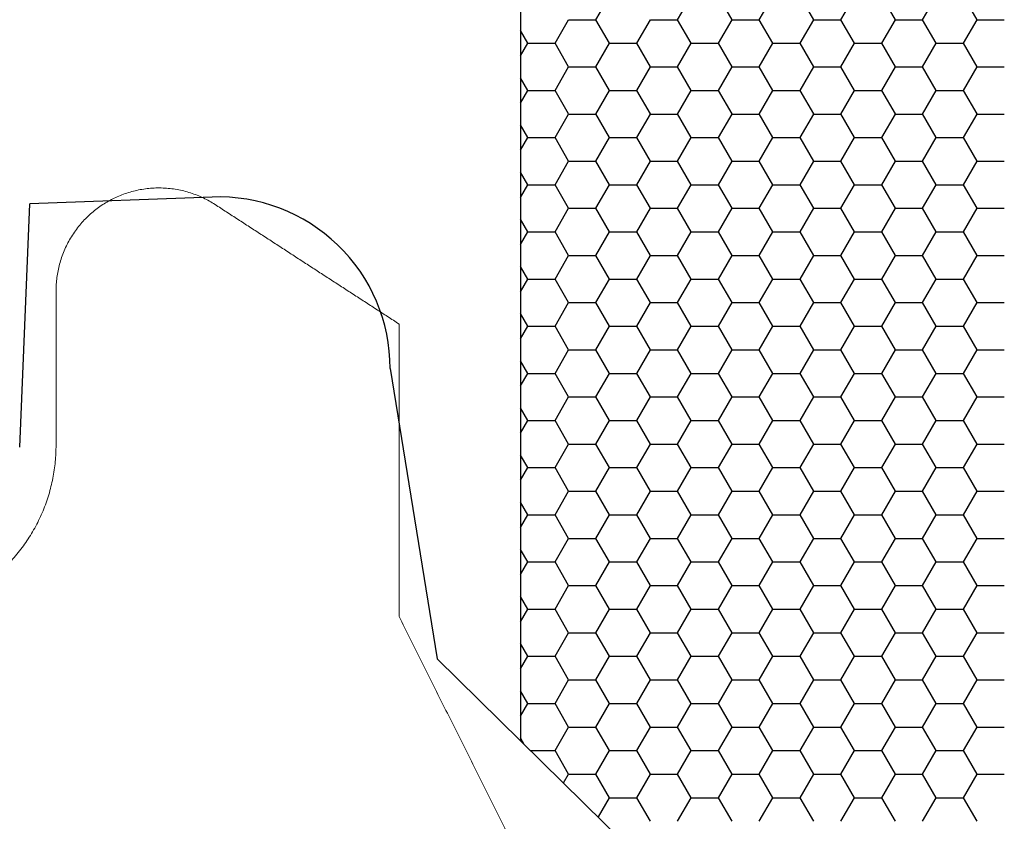
# Model space of a CAD drawing. Units: millimetres. Extents: x 9 to 208, y 6 to 265.
# Drawn here: x 172 to 172, y 168 to 168 of the extents above; entities that cross this region are included whole.
import ezdxf

# ---------------------------------------------------------------- set-up
doc = ezdxf.new("R2010")
doc.units = ezdxf.units.MM
doc.layers.add('00', color=7, linetype='Continuous', lineweight=0)

msp = doc.modelspace()

# ---------------------------------------------------------------- linework, layer by layer
at = {"layer": '00', "lineweight": -3}
for p, q in [((171.98614, 169.33162), (171.98614, 167.97541)), ((172.03008, 168.39589), (172.03801, 168.40964)), ((172.0777, 168.39589), (172.08564, 168.40964)), ((172.10945, 168.3959), (172.10151, 168.40965)), ((172.12533, 168.39589), (172.13326, 168.40964)), ((172.15707, 168.3959), (172.14913, 168.40965)), ((172.17295, 168.39589), (172.18089, 168.40964)), ((172.2047, 168.3959), (172.19676, 168.40965)), ((172.22058, 168.39589), (172.22851, 168.40964)), ((172.25232, 168.3959), (172.24438, 168.40965)), ((172.00626, 168.38215), (172.0142, 168.39589)), ((172.0142, 168.39589), (172.03007, 168.39589)), ((172.03801, 168.38215), (172.03007, 168.3959)), ((172.05389, 168.38215), (172.06183, 168.39589)), ((172.06182, 168.39589), (172.0777, 168.39589)), ((172.08563, 168.38215), (172.0777, 168.3959)), ((172.10151, 168.38215), (172.10945, 168.39589)), ((172.10945, 168.39589), (172.12532, 168.39589)), ((172.13326, 168.38215), (172.12532, 168.3959)), ((172.14914, 168.38215), (172.15708, 168.39589)), ((172.15707, 168.39589), (172.17295, 168.39589)), ((172.18088, 168.38215), (172.17295, 168.3959)), ((172.19676, 168.38215), (172.2047, 168.39589)), ((172.2047, 168.39589), (172.22057, 168.39589)), ((172.22851, 168.38215), (172.22057, 168.3959)), ((172.24439, 168.38215), (172.25233, 168.39589)), ((172.25232, 168.39589), (172.2682, 168.39589)), ((171.99038, 168.38215), (171.98614, 168.3895)), ((171.98614, 168.37478), (171.99039, 168.38215)), ((171.99038, 168.38214), (172.00626, 168.38214)), ((172.0142, 168.3684), (172.00626, 168.38215)), ((172.03008, 168.3684), (172.03801, 168.38215)), ((172.03801, 168.38214), (172.05388, 168.38214)), ((172.06182, 168.3684), (172.05388, 168.38215)), ((172.0777, 168.3684), (172.08564, 168.38215)), ((172.08563, 168.38214), (172.10151, 168.38214)), ((172.10945, 168.3684), (172.10151, 168.38215)), ((172.12533, 168.3684), (172.13326, 168.38215)), ((172.13326, 168.38214), (172.14913, 168.38214)), ((172.15707, 168.3684), (172.14913, 168.38215)), ((172.17295, 168.3684), (172.18089, 168.38215)), ((172.18088, 168.38214), (172.19676, 168.38214)), ((172.2047, 168.3684), (172.19676, 168.38215)), ((172.22058, 168.3684), (172.22851, 168.38215)), ((172.22851, 168.38214), (172.24438, 168.38214)), ((172.25232, 168.3684), (172.24438, 168.38215)), ((172.00626, 168.35465), (172.0142, 168.3684)), ((172.0142, 168.36839), (172.03007, 168.36839)), ((172.03801, 168.35465), (172.03007, 168.3684)), ((172.05389, 168.35465), (172.06183, 168.3684)), ((172.06182, 168.36839), (172.0777, 168.36839)), ((172.08563, 168.35465), (172.0777, 168.3684)), ((172.10151, 168.35465), (172.10945, 168.3684)), ((172.10945, 168.36839), (172.12532, 168.36839)), ((172.13326, 168.35465), (172.12532, 168.3684)), ((172.14914, 168.35465), (172.15708, 168.3684)), ((172.15707, 168.36839), (172.17295, 168.36839)), ((172.18088, 168.35465), (172.17295, 168.3684)), ((172.19676, 168.35465), (172.2047, 168.3684)), ((172.2047, 168.36839), (172.22057, 168.36839)), ((172.22851, 168.35465), (172.22057, 168.3684)), ((172.24439, 168.35465), (172.25233, 168.3684)), ((172.25232, 168.36839), (172.2682, 168.36839)), ((171.99038, 168.35465), (171.98614, 168.36201)), ((171.98614, 168.34729), (171.99039, 168.35465)), ((171.99038, 168.35465), (172.00626, 168.35465)), ((172.0142, 168.34091), (172.00626, 168.35465)), ((172.03008, 168.3409), (172.03801, 168.35465)), ((172.03801, 168.35465), (172.05388, 168.35465)), ((172.06182, 168.34091), (172.05388, 168.35465)), ((172.0777, 168.3409), (172.08564, 168.35465)), ((172.08563, 168.35465), (172.10151, 168.35465)), ((172.10945, 168.34091), (172.10151, 168.35465)), ((172.12533, 168.3409), (172.13326, 168.35465)), ((172.13326, 168.35465), (172.14913, 168.35465)), ((172.15707, 168.34091), (172.14913, 168.35465)), ((172.17295, 168.3409), (172.18089, 168.35465)), ((172.18088, 168.35465), (172.19676, 168.35465)), ((172.2047, 168.34091), (172.19676, 168.35465)), ((172.22058, 168.3409), (172.22851, 168.35465)), ((172.22851, 168.35465), (172.24438, 168.35465)), ((172.25232, 168.34091), (172.24438, 168.35465)), ((172.00626, 168.32715), (172.0142, 168.3409)), ((172.0142, 168.3409), (172.03007, 168.3409)), ((172.03801, 168.32716), (172.03007, 168.34091)), ((172.05389, 168.32715), (172.06183, 168.3409)), ((172.06182, 168.3409), (172.0777, 168.3409)), ((172.08563, 168.32716), (172.0777, 168.34091)), ((172.10151, 168.32715), (172.10945, 168.3409)), ((172.10945, 168.3409), (172.12532, 168.3409)), ((172.13326, 168.32716), (172.12532, 168.34091)), ((172.14914, 168.32715), (172.15708, 168.3409)), ((172.15707, 168.3409), (172.17295, 168.3409)), ((172.18088, 168.32716), (172.17295, 168.34091)), ((172.19676, 168.32715), (172.2047, 168.3409)), ((172.2047, 168.3409), (172.22057, 168.3409)), ((172.22851, 168.32716), (172.22057, 168.34091)), ((172.24439, 168.32715), (172.25233, 168.3409)), ((172.25232, 168.3409), (172.2682, 168.3409)), ((171.99038, 168.32716), (171.98614, 168.33451)), ((171.98614, 168.31979), (171.99039, 168.32715)), ((171.99038, 168.32715), (172.00626, 168.32715)), ((172.0142, 168.31341), (172.00626, 168.32716)), ((172.03008, 168.31341), (172.03801, 168.32715)), ((172.03801, 168.32715), (172.05388, 168.32715)), ((172.06182, 168.31341), (172.05388, 168.32716)), ((172.0777, 168.31341), (172.08564, 168.32715)), ((172.08563, 168.32715), (172.10151, 168.32715)), ((172.10945, 168.31341), (172.10151, 168.32716)), ((172.12533, 168.31341), (172.13326, 168.32715)), ((172.13326, 168.32715), (172.14913, 168.32715)), ((172.15707, 168.31341), (172.14913, 168.32716)), ((172.17295, 168.31341), (172.18089, 168.32715)), ((172.18088, 168.32715), (172.19676, 168.32715)), ((172.2047, 168.31341), (172.19676, 168.32716)), ((172.22058, 168.31341), (172.22851, 168.32715)), ((172.22851, 168.32715), (172.24438, 168.32715)), ((172.25232, 168.31341), (172.24438, 168.32716)), ((172.00626, 168.29966), (172.0142, 168.31341)), ((172.0142, 168.3134), (172.03007, 168.3134)), ((172.03801, 168.29966), (172.03007, 168.31341)), ((172.05389, 168.29966), (172.06183, 168.31341)), ((172.06182, 168.3134), (172.0777, 168.3134)), ((172.08563, 168.29966), (172.0777, 168.31341)), ((172.10151, 168.29966), (172.10945, 168.31341)), ((172.10945, 168.3134), (172.12532, 168.3134)), ((172.13326, 168.29966), (172.12532, 168.31341)), ((172.14914, 168.29966), (172.15708, 168.31341)), ((172.15707, 168.3134), (172.17295, 168.3134)), ((172.18088, 168.29966), (172.17295, 168.31341)), ((172.19676, 168.29966), (172.2047, 168.31341)), ((172.2047, 168.3134), (172.22057, 168.3134)), ((172.22851, 168.29966), (172.22057, 168.31341)), ((172.24439, 168.29966), (172.25233, 168.31341)), ((172.25232, 168.3134), (172.2682, 168.3134)), ((171.99038, 168.29966), (171.98614, 168.30701)), ((171.98614, 168.29229), (171.99039, 168.29966)), ((171.99038, 168.29965), (172.00626, 168.29965)), ((172.0142, 168.28591), (172.00626, 168.29966)), ((172.03008, 168.28591), (172.03801, 168.29966)), ((172.03801, 168.29965), (172.05388, 168.29965)), ((172.06182, 168.28591), (172.05388, 168.29966)), ((172.0777, 168.28591), (172.08564, 168.29966)), ((172.08563, 168.29965), (172.10151, 168.29965)), ((172.10945, 168.28591), (172.10151, 168.29966)), ((172.12533, 168.28591), (172.13326, 168.29966)), ((172.13326, 168.29965), (172.14913, 168.29965)), ((172.15707, 168.28591), (172.14913, 168.29966)), ((172.17295, 168.28591), (172.18089, 168.29966)), ((172.18088, 168.29965), (172.19676, 168.29965)), ((172.2047, 168.28591), (172.19676, 168.29966)), ((172.22058, 168.28591), (172.22851, 168.29966)), ((172.22851, 168.29965), (172.24438, 168.29965)), ((172.25232, 168.28591), (172.24438, 168.29966)), ((171.80641, 168.29248), (171.69996, 168.2885)), ((171.69414, 168.14657), (171.69996, 168.2885)), ((172.00626, 168.27216), (172.0142, 168.28591)), ((172.0142, 168.28591), (172.03007, 168.28591)), ((172.03801, 168.27216), (172.03007, 168.28591)), ((172.05389, 168.27216), (172.06183, 168.28591)), ((172.06182, 168.28591), (172.0777, 168.28591)), ((172.08563, 168.27216), (172.0777, 168.28591)), ((172.10151, 168.27216), (172.10945, 168.28591)), ((172.10945, 168.28591), (172.12532, 168.28591)), ((172.13326, 168.27216), (172.12532, 168.28591)), ((172.14914, 168.27216), (172.15708, 168.28591)), ((172.15707, 168.28591), (172.17295, 168.28591)), ((172.18088, 168.27216), (172.17295, 168.28591)), ((172.19676, 168.27216), (172.2047, 168.28591)), ((172.2047, 168.28591), (172.22057, 168.28591)), ((172.22851, 168.27216), (172.22057, 168.28591)), ((172.24439, 168.27216), (172.25233, 168.28591)), ((172.25232, 168.28591), (172.2682, 168.28591)), ((171.99038, 168.27216), (171.98614, 168.27952)), ((171.98614, 168.2648), (171.99039, 168.27216)), ((171.99038, 168.27216), (172.00626, 168.27216)), ((172.0142, 168.25842), (172.00626, 168.27216)), ((172.03008, 168.25841), (172.03801, 168.27216)), ((172.03801, 168.27216), (172.05388, 168.27216)), ((172.06182, 168.25842), (172.05388, 168.27216)), ((172.0777, 168.25841), (172.08564, 168.27216)), ((172.08563, 168.27216), (172.10151, 168.27216)), ((172.10945, 168.25842), (172.10151, 168.27216)), ((172.12533, 168.25841), (172.13326, 168.27216)), ((172.13326, 168.27216), (172.14913, 168.27216)), ((172.15707, 168.25842), (172.14913, 168.27216)), ((172.17295, 168.25841), (172.18089, 168.27216)), ((172.18088, 168.27216), (172.19676, 168.27216)), ((172.2047, 168.25842), (172.19676, 168.27216)), ((172.22058, 168.25841), (172.22851, 168.27216)), ((172.22851, 168.27216), (172.24438, 168.27216)), ((172.25232, 168.25842), (172.24438, 168.27216)), ((172.00626, 168.24466), (172.0142, 168.25841)), ((172.0142, 168.25841), (172.03007, 168.25841)), ((172.03801, 168.24467), (172.03007, 168.25842)), ((172.05389, 168.24466), (172.06183, 168.25841)), ((172.06182, 168.25841), (172.0777, 168.25841)), ((172.08563, 168.24467), (172.0777, 168.25842)), ((172.10151, 168.24466), (172.10945, 168.25841)), ((172.10945, 168.25841), (172.12532, 168.25841)), ((172.13326, 168.24467), (172.12532, 168.25842)), ((172.14914, 168.24466), (172.15708, 168.25841)), ((172.15707, 168.25841), (172.17295, 168.25841)), ((172.18088, 168.24467), (172.17295, 168.25842)), ((172.19676, 168.24466), (172.2047, 168.25841)), ((172.2047, 168.25841), (172.22057, 168.25841)), ((172.22851, 168.24467), (172.22057, 168.25842)), ((172.24439, 168.24466), (172.25233, 168.25841)), ((172.25232, 168.25841), (172.2682, 168.25841)), ((171.99038, 168.24467), (171.98614, 168.25202)), ((171.98614, 168.2373), (171.99039, 168.24466)), ((171.99038, 168.24466), (172.00626, 168.24466)), ((172.0142, 168.23092), (172.00626, 168.24467)), ((172.03008, 168.23092), (172.03801, 168.24466)), ((172.03801, 168.24466), (172.05388, 168.24466)), ((172.06182, 168.23092), (172.05388, 168.24467)), ((172.0777, 168.23092), (172.08564, 168.24466)), ((172.08563, 168.24466), (172.10151, 168.24466)), ((172.10945, 168.23092), (172.10151, 168.24467)), ((172.12533, 168.23092), (172.13326, 168.24466)), ((172.13326, 168.24466), (172.14913, 168.24466)), ((172.15707, 168.23092), (172.14913, 168.24467)), ((172.17295, 168.23092), (172.18089, 168.24466)), ((172.18088, 168.24466), (172.19676, 168.24466)), ((172.2047, 168.23092), (172.19676, 168.24467)), ((172.22058, 168.23092), (172.22851, 168.24466)), ((172.22851, 168.24466), (172.24438, 168.24466)), ((172.25232, 168.23092), (172.24438, 168.24467)), ((172.00626, 168.21717), (172.0142, 168.23092)), ((172.0142, 168.23091), (172.03007, 168.23091)), ((172.03801, 168.21717), (172.03007, 168.23092)), ((172.05389, 168.21717), (172.06183, 168.23092)), ((172.06182, 168.23091), (172.0777, 168.23091)), ((172.08563, 168.21717), (172.0777, 168.23092)), ((172.10151, 168.21717), (172.10945, 168.23092)), ((172.10945, 168.23091), (172.12532, 168.23091)), ((172.13326, 168.21717), (172.12532, 168.23092)), ((172.14914, 168.21717), (172.15708, 168.23092)), ((172.15707, 168.23091), (172.17295, 168.23091)), ((172.18088, 168.21717), (172.17295, 168.23092)), ((172.19676, 168.21717), (172.2047, 168.23092)), ((172.2047, 168.23091), (172.22057, 168.23091)), ((172.22851, 168.21717), (172.22057, 168.23092)), ((172.24439, 168.21717), (172.25233, 168.23092)), ((172.25232, 168.23091), (172.2682, 168.23091)), ((171.99038, 168.21717), (171.98614, 168.22452)), ((171.98614, 168.20981), (171.99039, 168.21717)), ((171.99038, 168.21716), (172.00626, 168.21716)), ((172.0142, 168.20342), (172.00626, 168.21717)), ((172.03008, 168.20342), (172.03801, 168.21717)), ((172.03801, 168.21716), (172.05388, 168.21716)), ((172.06182, 168.20342), (172.05388, 168.21717)), ((172.0777, 168.20342), (172.08564, 168.21717)), ((172.08563, 168.21716), (172.10151, 168.21716)), ((172.10945, 168.20342), (172.10151, 168.21717)), ((172.12533, 168.20342), (172.13326, 168.21717)), ((172.13326, 168.21716), (172.14913, 168.21716)), ((172.15707, 168.20342), (172.14913, 168.21717)), ((172.17295, 168.20342), (172.18089, 168.21717)), ((172.18088, 168.21716), (172.19676, 168.21716)), ((172.2047, 168.20342), (172.19676, 168.21717)), ((172.22058, 168.20342), (172.22851, 168.21717)), ((172.22851, 168.21716), (172.24438, 168.21716)), ((172.25232, 168.20342), (172.24438, 168.21717)), ((172.00626, 168.18967), (172.0142, 168.20342)), ((172.0142, 168.20342), (172.03007, 168.20342)), ((172.03801, 168.18968), (172.03007, 168.20342)), ((172.05389, 168.18967), (172.06183, 168.20342)), ((172.06182, 168.20342), (172.0777, 168.20342)), ((172.08563, 168.18968), (172.0777, 168.20342)), ((172.10151, 168.18967), (172.10945, 168.20342)), ((172.10945, 168.20342), (172.12532, 168.20342)), ((172.13326, 168.18968), (172.12532, 168.20342)), ((172.14914, 168.18967), (172.15708, 168.20342)), ((172.15707, 168.20342), (172.17295, 168.20342)), ((172.18088, 168.18968), (172.17295, 168.20342)), ((172.19676, 168.18967), (172.2047, 168.20342)), ((172.2047, 168.20342), (172.22057, 168.20342)), ((172.22851, 168.18968), (172.22057, 168.20342)), ((172.24439, 168.18967), (172.25233, 168.20342)), ((172.25232, 168.20342), (172.2682, 168.20342)), ((171.99038, 168.18968), (171.98614, 168.19703)), ((171.91014, 168.19255), (171.93759, 168.02315)), ((171.98614, 168.18231), (171.99039, 168.18967)), ((171.99038, 168.18967), (172.00626, 168.18967)), ((172.0142, 168.17593), (172.00626, 168.18968)), ((172.03008, 168.17592), (172.03801, 168.18967)), ((172.03801, 168.18967), (172.05388, 168.18967)), ((172.06182, 168.17593), (172.05388, 168.18968)), ((172.0777, 168.17592), (172.08564, 168.18967)), ((172.08563, 168.18967), (172.10151, 168.18967)), ((172.10945, 168.17593), (172.10151, 168.18968)), ((172.12533, 168.17592), (172.13326, 168.18967)), ((172.13326, 168.18967), (172.14913, 168.18967)), ((172.15707, 168.17593), (172.14913, 168.18968)), ((172.17295, 168.17592), (172.18089, 168.18967)), ((172.18088, 168.18967), (172.19676, 168.18967)), ((172.2047, 168.17593), (172.19676, 168.18968)), ((172.22058, 168.17592), (172.22851, 168.18967)), ((172.22851, 168.18967), (172.24438, 168.18967)), ((172.25232, 168.17593), (172.24438, 168.18968)), ((172.00626, 168.16218), (172.0142, 168.17592)), ((172.0142, 168.17592), (172.03007, 168.17592)), ((172.03801, 168.16218), (172.03007, 168.17593)), ((172.05389, 168.16218), (172.06183, 168.17592)), ((172.06182, 168.17592), (172.0777, 168.17592)), ((172.08563, 168.16218), (172.0777, 168.17593)), ((172.10151, 168.16218), (172.10945, 168.17592)), ((172.10945, 168.17592), (172.12532, 168.17592)), ((172.13326, 168.16218), (172.12532, 168.17593)), ((172.14914, 168.16218), (172.15708, 168.17592)), ((172.15707, 168.17592), (172.17295, 168.17592)), ((172.18088, 168.16218), (172.17295, 168.17593)), ((172.19676, 168.16218), (172.2047, 168.17592)), ((172.2047, 168.17592), (172.22057, 168.17592)), ((172.22851, 168.16218), (172.22057, 168.17593)), ((172.24439, 168.16218), (172.25233, 168.17592)), ((172.25232, 168.17592), (172.2682, 168.17592)), ((171.99038, 168.16218), (171.98614, 168.16953)), ((171.98614, 168.15481), (171.99039, 168.16218)), ((171.99038, 168.16217), (172.00626, 168.16217)), ((172.0142, 168.14843), (172.00626, 168.16218)), ((172.03008, 168.14843), (172.03801, 168.16218)), ((172.03801, 168.16217), (172.05388, 168.16217)), ((172.06182, 168.14843), (172.05388, 168.16218)), ((172.0777, 168.14843), (172.08564, 168.16218)), ((172.08563, 168.16217), (172.10151, 168.16217)), ((172.10945, 168.14843), (172.10151, 168.16218)), ((172.12533, 168.14843), (172.13326, 168.16218)), ((172.13326, 168.16217), (172.14913, 168.16217)), ((172.15707, 168.14843), (172.14913, 168.16218)), ((172.17295, 168.14843), (172.18089, 168.16218)), ((172.18088, 168.16217), (172.19676, 168.16217)), ((172.2047, 168.14843), (172.19676, 168.16218)), ((172.22058, 168.14843), (172.22851, 168.16218)), ((172.22851, 168.16217), (172.24438, 168.16217)), ((172.25232, 168.14843), (172.24438, 168.16218)), ((172.00626, 168.13468), (172.0142, 168.14843)), ((172.0142, 168.14842), (172.03007, 168.14842)), ((172.03801, 168.13468), (172.03007, 168.14843)), ((172.05389, 168.13468), (172.06183, 168.14843)), ((172.06182, 168.14842), (172.0777, 168.14842)), ((172.08563, 168.13468), (172.0777, 168.14843)), ((172.10151, 168.13468), (172.10945, 168.14843)), ((172.10945, 168.14842), (172.12532, 168.14842)), ((172.13326, 168.13468), (172.12532, 168.14843)), ((172.14914, 168.13468), (172.15708, 168.14843)), ((172.15707, 168.14842), (172.17295, 168.14842)), ((172.18088, 168.13468), (172.17295, 168.14843)), ((172.19676, 168.13468), (172.2047, 168.14843)), ((172.2047, 168.14842), (172.22057, 168.14842)), ((172.22851, 168.13468), (172.22057, 168.14843)), ((172.24439, 168.13468), (172.25233, 168.14843)), ((172.25232, 168.14842), (172.2682, 168.14842)), ((171.99038, 168.13468), (171.98614, 168.14204)), ((171.98614, 168.12732), (171.99039, 168.13468)), ((171.99038, 168.13468), (172.00626, 168.13468)), ((172.0142, 168.12093), (172.00626, 168.13468)), ((172.03008, 168.12093), (172.03801, 168.13468)), ((172.03801, 168.13468), (172.05388, 168.13468)), ((172.06182, 168.12093), (172.05388, 168.13468)), ((172.0777, 168.12093), (172.08564, 168.13468)), ((172.08563, 168.13468), (172.10151, 168.13468)), ((172.10945, 168.12093), (172.10151, 168.13468)), ((172.12533, 168.12093), (172.13326, 168.13468)), ((172.13326, 168.13468), (172.14913, 168.13468)), ((172.15707, 168.12093), (172.14913, 168.13468)), ((172.17295, 168.12093), (172.18089, 168.13468)), ((172.18088, 168.13468), (172.19676, 168.13468)), ((172.2047, 168.12093), (172.19676, 168.13468)), ((172.22058, 168.12093), (172.22851, 168.13468)), ((172.22851, 168.13468), (172.24438, 168.13468)), ((172.25232, 168.12093), (172.24438, 168.13468)), ((172.00626, 168.10718), (172.0142, 168.12093)), ((172.0142, 168.12093), (172.03007, 168.12093)), ((172.03801, 168.10719), (172.03007, 168.12093)), ((172.05389, 168.10718), (172.06183, 168.12093)), ((172.06182, 168.12093), (172.0777, 168.12093)), ((172.08563, 168.10719), (172.0777, 168.12093)), ((172.10151, 168.10718), (172.10945, 168.12093)), ((172.10945, 168.12093), (172.12532, 168.12093)), ((172.13326, 168.10719), (172.12532, 168.12093)), ((172.14914, 168.10718), (172.15708, 168.12093)), ((172.15707, 168.12093), (172.17295, 168.12093)), ((172.18088, 168.10719), (172.17295, 168.12093)), ((172.19676, 168.10718), (172.2047, 168.12093)), ((172.2047, 168.12093), (172.22057, 168.12093)), ((172.22851, 168.10719), (172.22057, 168.12093)), ((172.24439, 168.10718), (172.25233, 168.12093)), ((172.25232, 168.12093), (172.2682, 168.12093)), ((171.99038, 168.10719), (171.98614, 168.11454)), ((171.98614, 168.09982), (171.99039, 168.10718)), ((171.99038, 168.10718), (172.00626, 168.10718)), ((172.0142, 168.09344), (172.00626, 168.10719)), ((172.03008, 168.09343), (172.03801, 168.10718)), ((172.03801, 168.10718), (172.05388, 168.10718)), ((172.06182, 168.09344), (172.05388, 168.10719)), ((172.0777, 168.09343), (172.08564, 168.10718)), ((172.08563, 168.10718), (172.10151, 168.10718)), ((172.10945, 168.09344), (172.10151, 168.10719)), ((172.12533, 168.09343), (172.13326, 168.10718)), ((172.13326, 168.10718), (172.14913, 168.10718)), ((172.15707, 168.09344), (172.14913, 168.10719)), ((172.17295, 168.09343), (172.18089, 168.10718)), ((172.18088, 168.10718), (172.19676, 168.10718)), ((172.2047, 168.09344), (172.19676, 168.10719)), ((172.22058, 168.09343), (172.22851, 168.10718)), ((172.22851, 168.10718), (172.24438, 168.10718)), ((172.25232, 168.09344), (172.24438, 168.10719)), ((172.00626, 168.07969), (172.0142, 168.09343)), ((172.0142, 168.09343), (172.03007, 168.09343)), ((172.03801, 168.07969), (172.03007, 168.09344)), ((172.05389, 168.07969), (172.06183, 168.09343)), ((172.06182, 168.09343), (172.0777, 168.09343)), ((172.08563, 168.07969), (172.0777, 168.09344)), ((172.10151, 168.07969), (172.10945, 168.09343)), ((172.10945, 168.09343), (172.12532, 168.09343)), ((172.13326, 168.07969), (172.12532, 168.09344)), ((172.14914, 168.07969), (172.15708, 168.09343)), ((172.15707, 168.09343), (172.17295, 168.09343)), ((172.18088, 168.07969), (172.17295, 168.09344)), ((172.19676, 168.07969), (172.2047, 168.09343)), ((172.2047, 168.09343), (172.22057, 168.09343)), ((172.22851, 168.07969), (172.22057, 168.09344)), ((172.24439, 168.07969), (172.25233, 168.09343)), ((172.25232, 168.09343), (172.2682, 168.09343)), ((171.99038, 168.07969), (171.98614, 168.08704)), ((171.98614, 168.07232), (171.99039, 168.07969)), ((171.99038, 168.07968), (172.00626, 168.07968)), ((172.0142, 168.06594), (172.00626, 168.07969)), ((172.03008, 168.06594), (172.03801, 168.07969)), ((172.03801, 168.07968), (172.05388, 168.07968)), ((172.06182, 168.06594), (172.05388, 168.07969)), ((172.0777, 168.06594), (172.08564, 168.07969)), ((172.08563, 168.07968), (172.10151, 168.07968)), ((172.10945, 168.06594), (172.10151, 168.07969)), ((172.12533, 168.06594), (172.13326, 168.07969)), ((172.13326, 168.07968), (172.14913, 168.07968)), ((172.15707, 168.06594), (172.14913, 168.07969)), ((172.17295, 168.06594), (172.18089, 168.07969)), ((172.18088, 168.07968), (172.19676, 168.07968)), ((172.2047, 168.06594), (172.19676, 168.07969)), ((172.22058, 168.06594), (172.22851, 168.07969)), ((172.22851, 168.07968), (172.24438, 168.07968)), ((172.25232, 168.06594), (172.24438, 168.07969)), ((172.00626, 168.05219), (172.0142, 168.06594)), ((172.0142, 168.06594), (172.03007, 168.06594)), ((172.03801, 168.05219), (172.03007, 168.06594)), ((172.05389, 168.05219), (172.06183, 168.06594)), ((172.06182, 168.06594), (172.0777, 168.06594)), ((172.08563, 168.05219), (172.0777, 168.06594)), ((172.10151, 168.05219), (172.10945, 168.06594)), ((172.10945, 168.06594), (172.12532, 168.06594)), ((172.13326, 168.05219), (172.12532, 168.06594)), ((172.14914, 168.05219), (172.15708, 168.06594)), ((172.15707, 168.06594), (172.17295, 168.06594)), ((172.18088, 168.05219), (172.17295, 168.06594)), ((172.19676, 168.05219), (172.2047, 168.06594)), ((172.2047, 168.06594), (172.22057, 168.06594)), ((172.22851, 168.05219), (172.22057, 168.06594)), ((172.24439, 168.05219), (172.25233, 168.06594)), ((172.25232, 168.06594), (172.2682, 168.06594)), ((171.99038, 168.05219), (171.98614, 168.05955)), ((171.98614, 168.04483), (171.99039, 168.05219)), ((171.99038, 168.05219), (172.00626, 168.05219)), ((172.0142, 168.03845), (172.00626, 168.05219)), ((172.03008, 168.03844), (172.03801, 168.05219)), ((172.03801, 168.05219), (172.05388, 168.05219)), ((172.06182, 168.03845), (172.05388, 168.05219)), ((172.0777, 168.03844), (172.08564, 168.05219)), ((172.08563, 168.05219), (172.10151, 168.05219)), ((172.10945, 168.03845), (172.10151, 168.05219)), ((172.12533, 168.03844), (172.13326, 168.05219)), ((172.13326, 168.05219), (172.14913, 168.05219)), ((172.15707, 168.03845), (172.14913, 168.05219)), ((172.17295, 168.03844), (172.18089, 168.05219)), ((172.18088, 168.05219), (172.19676, 168.05219)), ((172.2047, 168.03845), (172.19676, 168.05219)), ((172.22058, 168.03844), (172.22851, 168.05219)), ((172.22851, 168.05219), (172.24438, 168.05219)), ((172.25232, 168.03845), (172.24438, 168.05219)), ((172.00626, 168.02469), (172.0142, 168.03844)), ((172.0142, 168.03844), (172.03007, 168.03844)), ((172.03801, 168.0247), (172.03007, 168.03845)), ((172.05389, 168.02469), (172.06183, 168.03844)), ((172.06182, 168.03844), (172.0777, 168.03844)), ((172.08563, 168.0247), (172.0777, 168.03845)), ((172.10151, 168.02469), (172.10945, 168.03844)), ((172.10945, 168.03844), (172.12532, 168.03844)), ((172.13326, 168.0247), (172.12532, 168.03845)), ((172.14914, 168.02469), (172.15708, 168.03844)), ((172.15707, 168.03844), (172.17295, 168.03844)), ((172.18088, 168.0247), (172.17295, 168.03845)), ((172.19676, 168.02469), (172.2047, 168.03844)), ((172.2047, 168.03844), (172.22057, 168.03844)), ((172.22851, 168.0247), (172.22057, 168.03845)), ((172.24439, 168.02469), (172.25233, 168.03844)), ((172.25232, 168.03844), (172.2682, 168.03844)), ((171.99038, 168.0247), (171.98614, 168.03205)), ((171.93759, 168.02315), (172.2452, 167.72063)), ((171.98614, 168.01733), (171.99039, 168.02469)), ((171.99038, 168.02469), (172.00626, 168.02469)), ((172.0142, 168.01095), (172.00626, 168.0247)), ((172.03008, 168.01095), (172.03801, 168.02469)), ((172.03801, 168.02469), (172.05388, 168.02469)), ((172.06182, 168.01095), (172.05388, 168.0247)), ((172.0777, 168.01095), (172.08564, 168.02469)), ((172.08563, 168.02469), (172.10151, 168.02469)), ((172.10945, 168.01095), (172.10151, 168.0247)), ((172.12533, 168.01095), (172.13326, 168.02469)), ((172.13326, 168.02469), (172.14913, 168.02469)), ((172.15707, 168.01095), (172.14913, 168.0247)), ((172.17295, 168.01095), (172.18089, 168.02469)), ((172.18088, 168.02469), (172.19676, 168.02469)), ((172.2047, 168.01095), (172.19676, 168.0247)), ((172.22058, 168.01095), (172.22851, 168.02469)), ((172.22851, 168.02469), (172.24438, 168.02469)), ((172.25232, 168.01095), (172.24438, 168.0247)), ((172.00626, 167.9972), (172.0142, 168.01095)), ((172.0142, 168.01094), (172.03007, 168.01094)), ((172.03801, 167.9972), (172.03007, 168.01095)), ((172.05389, 167.9972), (172.06183, 168.01095)), ((172.06182, 168.01094), (172.0777, 168.01094)), ((172.08563, 167.9972), (172.0777, 168.01095)), ((172.10151, 167.9972), (172.10945, 168.01095)), ((172.10945, 168.01094), (172.12532, 168.01094)), ((172.13326, 167.9972), (172.12532, 168.01095)), ((172.14914, 167.9972), (172.15708, 168.01095)), ((172.15707, 168.01094), (172.17295, 168.01094)), ((172.18088, 167.9972), (172.17295, 168.01095)), ((172.19676, 167.9972), (172.2047, 168.01095)), ((172.2047, 168.01094), (172.22057, 168.01094)), ((172.22851, 167.9972), (172.22057, 168.01095)), ((172.24439, 167.9972), (172.25233, 168.01095)), ((172.25232, 168.01094), (172.2682, 168.01094)), ((171.99038, 167.9972), (171.98614, 168.00455)), ((171.98614, 167.98984), (171.99039, 167.9972)), ((171.99038, 167.99719), (172.00626, 167.99719)), ((172.0142, 167.98345), (172.00626, 167.9972)), ((172.03008, 167.98345), (172.03801, 167.9972)), ((172.03801, 167.99719), (172.05388, 167.99719)), ((172.06182, 167.98345), (172.05388, 167.9972)), ((172.0777, 167.98345), (172.08564, 167.9972)), ((172.08563, 167.99719), (172.10151, 167.99719)), ((172.10945, 167.98345), (172.10151, 167.9972)), ((172.12533, 167.98345), (172.13326, 167.9972)), ((172.13326, 167.99719), (172.14913, 167.99719)), ((172.15707, 167.98345), (172.14913, 167.9972)), ((172.17295, 167.98345), (172.18089, 167.9972)), ((172.18088, 167.99719), (172.19676, 167.99719)), ((172.2047, 167.98345), (172.19676, 167.9972)), ((172.22058, 167.98345), (172.22851, 167.9972)), ((172.22851, 167.99719), (172.24438, 167.99719)), ((172.25232, 167.98345), (172.24438, 167.9972)), ((172.00626, 167.9697), (172.0142, 167.98345)), ((172.0142, 167.98345), (172.03007, 167.98345)), ((172.03801, 167.96971), (172.03007, 167.98345)), ((172.05389, 167.9697), (172.06183, 167.98345)), ((172.06182, 167.98345), (172.0777, 167.98345)), ((172.08563, 167.96971), (172.0777, 167.98345)), ((172.10151, 167.9697), (172.10945, 167.98345)), ((172.10945, 167.98345), (172.12532, 167.98345)), ((172.13326, 167.96971), (172.12532, 167.98345)), ((172.14914, 167.9697), (172.15708, 167.98345)), ((172.15707, 167.98345), (172.17295, 167.98345)), ((172.18088, 167.96971), (172.17295, 167.98345)), ((172.19676, 167.9697), (172.2047, 167.98345)), ((172.2047, 167.98345), (172.22057, 167.98345)), ((172.22851, 167.96971), (172.22057, 167.98345)), ((172.24439, 167.9697), (172.25233, 167.98345)), ((172.25232, 167.98345), (172.2682, 167.98345)), ((171.98832, 167.97328), (171.98614, 167.97706)), ((171.99199, 167.9697), (172.00626, 167.9697)), ((172.0142, 167.95596), (172.00626, 167.96971)), ((172.03008, 167.95595), (172.03801, 167.9697)), ((172.03801, 167.9697), (172.05388, 167.9697)), ((172.06182, 167.95596), (172.05388, 167.96971)), ((172.0777, 167.95595), (172.08564, 167.9697)), ((172.08563, 167.9697), (172.10151, 167.9697)), ((172.10945, 167.95596), (172.10151, 167.96971)), ((172.12533, 167.95595), (172.13326, 167.9697)), ((172.13326, 167.9697), (172.14913, 167.9697)), ((172.15707, 167.95596), (172.14913, 167.96971)), ((172.17295, 167.95595), (172.18089, 167.9697)), ((172.18088, 167.9697), (172.19676, 167.9697)), ((172.2047, 167.95596), (172.19676, 167.96971)), ((172.22058, 167.95595), (172.22851, 167.9697)), ((172.22851, 167.9697), (172.24438, 167.9697)), ((172.25232, 167.95596), (172.24438, 167.96971)), ((172.01128, 167.95088), (172.0142, 167.95595)), ((172.0142, 167.95595), (172.03007, 167.95595)), ((172.03801, 167.94221), (172.03007, 167.95596)), ((172.05389, 167.94221), (172.06183, 167.95595)), ((172.06182, 167.95595), (172.0777, 167.95595)), ((172.08563, 167.94221), (172.0777, 167.95596)), ((172.10151, 167.94221), (172.10945, 167.95595)), ((172.10945, 167.95595), (172.12532, 167.95595)), ((172.13326, 167.94221), (172.12532, 167.95596)), ((172.14914, 167.94221), (172.15708, 167.95595)), ((172.15707, 167.95595), (172.17295, 167.95595)), ((172.18088, 167.94221), (172.17295, 167.95596)), ((172.19676, 167.94221), (172.2047, 167.95595)), ((172.2047, 167.95595), (172.22057, 167.95595)), ((172.22851, 167.94221), (172.22057, 167.95596)), ((172.24439, 167.94221), (172.25233, 167.95595)), ((172.25232, 167.95595), (172.2682, 167.95595)), ((172.03157, 167.93105), (172.03801, 167.94221)), ((172.03801, 167.9422), (172.05388, 167.9422)), ((172.06182, 167.92846), (172.05388, 167.94221)), ((172.0777, 167.92846), (172.08564, 167.94221)), ((172.08563, 167.9422), (172.10151, 167.9422)), ((172.10945, 167.92846), (172.10151, 167.94221)), ((172.12533, 167.92846), (172.13326, 167.94221)), ((172.13326, 167.9422), (172.14913, 167.9422)), ((172.15707, 167.92846), (172.14913, 167.94221)), ((172.17295, 167.92846), (172.18089, 167.94221)), ((172.18088, 167.9422), (172.19676, 167.9422)), ((172.2047, 167.92846), (172.19676, 167.94221)), ((172.22058, 167.92846), (172.22851, 167.94221)), ((172.22851, 167.9422), (172.24438, 167.9422)), ((172.25232, 167.92846), (172.24438, 167.94221))]:
    msp.add_line(p, q, dxfattribs=at)
msp.add_ellipse((171.81014, 168.19255), major_axis=(0.07071, 0.07071), ratio=1, start_param=5.497787, end_param=7.105962, dxfattribs=at)
at = {"layer": '00'}
for points, weights in [([(171.74671, 168.29053), (171.77808, 168.30756), (171.80802, 168.28812)], [1, 0.859406411508, 1]), ([(171.71534, 168.2378), (171.71534, 168.2735), (171.74671, 168.29053)], [1, 0.859406411508, 1]), ([(171.68605, 168.07709), (171.71534, 168.10638), (171.71534, 168.14781)], [1, 0.92387953251, 1])]:
    msp.add_rational_spline(points, weights, degree=2, dxfattribs=at)
for points in [[(171.80802, 168.28812), (171.86168, 168.25328), (171.91534, 168.21843)], [(171.71534, 168.14781), (171.71534, 168.1928), (171.71534, 168.2378)], [(171.91534, 168.21843), (171.91534, 168.13312), (171.91534, 168.04781)], [(171.91534, 168.04781), (171.96534, 167.94781), (172.01534, 167.84781)]]:
    msp.add_open_spline(points, degree=2, dxfattribs=at)

doc.saveas('drawing.dxf')
